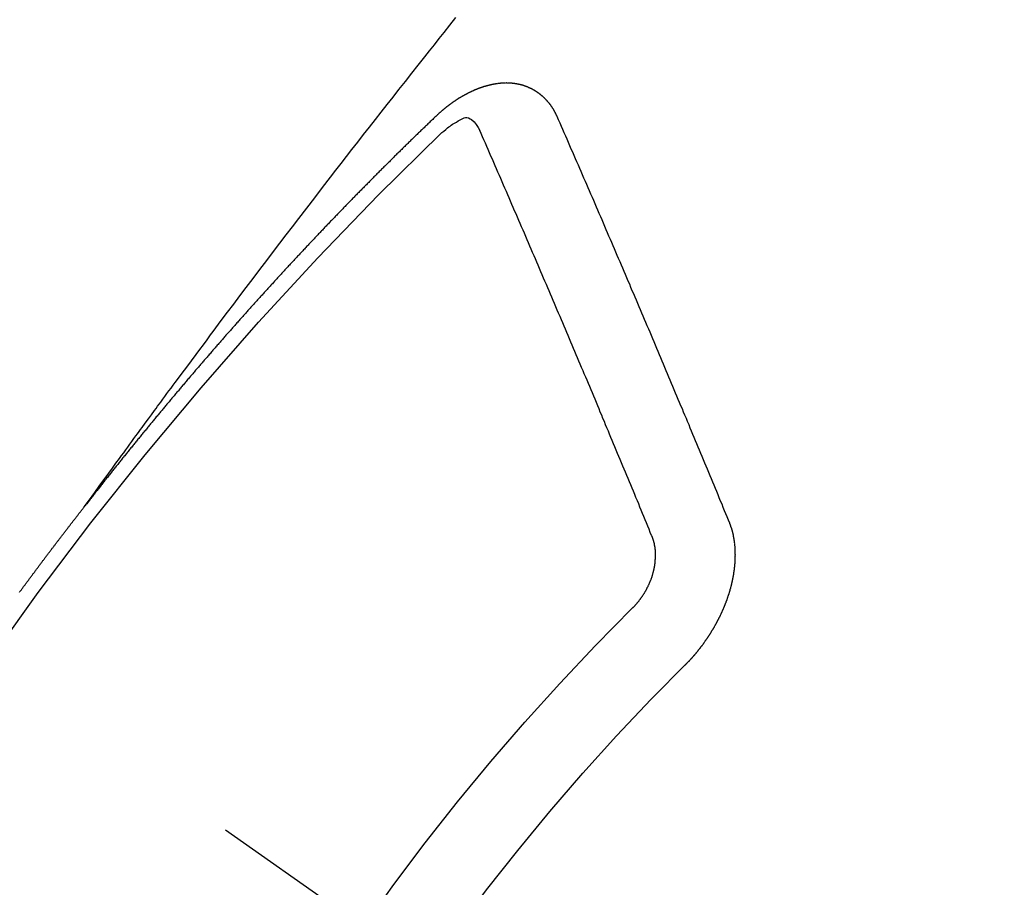
# Model space of a CAD drawing. Extents: x 83844 to 110317, y -25 to 8845.
# Drawn here: x 86154 to 86163, y 7090 to 7097 of the extents above; entities that cross this region are included whole.
import ezdxf

# ---------------------------------------------------------------- set-up
doc = ezdxf.new("R2010")
doc.units = 0
doc.header["$LTSCALE"] = 50
doc.header["$MEASUREMENT"] = 0
doc.linetypes.add('CENTER2', pattern=[1.125, 0.75, -0.125, 0.125, -0.125])
doc.linetypes.add('HIDDEN', pattern=[0.375, 0.25, -0.125])
doc.layers.add('150-機器', color=8, linetype='CONTINUOUS')

# ---------------------------------------------------------------- blocks, each defined once
blk = doc.blocks.new('F402_H')
at = {"layer": '150-機器', "color": 13, "linetype": 'CENTER2'}
blk.add_line((0, 0), (-244.018, -170.8633), dxfattribs=at)
at = {"layer": '150-機器', "color": 13, "linetype": 'HIDDEN'}
for points in [[(-218.9206, -151.3426), (-218.9663, -151.28), (-219.012, -151.2173), (-219.0577, -151.1546), (-219.1035, -151.092), (-219.1346, -151.0493), (-219.1658, -151.0066), (-219.1969, -150.9638), (-219.228, -150.9211), (-219.2459, -150.8965), (-219.2637, -150.8718), (-219.2816, -150.8472), (-219.2994, -150.8225), (-219.3171, -150.7981), (-219.3348, -150.7737), (-219.3525, -150.7492), (-219.3703, -150.7248), (-219.3837, -150.7065), (-219.3971, -150.6882), (-219.4105, -150.6699), (-219.424, -150.6516), (-219.451, -150.6148), (-219.478, -150.578), (-219.505, -150.5412), (-219.5319, -150.5044), (-219.5453, -150.4861), (-219.5588, -150.4678), (-219.5722, -150.4495), (-219.5856, -150.4312), (-219.6035, -150.4069), (-219.6214, -150.3826), (-219.6393, -150.3583), (-219.6573, -150.3341), (-219.6755, -150.3097), (-219.6938, -150.2854), (-219.7121, -150.261), (-219.7303, -150.2367), (-219.771, -150.182), (-219.8113, -150.1272), (-219.8517, -150.0724), (-219.8922, -150.0177), (-219.9239, -149.9753), (-219.9557, -149.9331), (-219.9875, -149.8908), (-220.0192, -149.8485), (-220.0424, -149.8172), (-220.0656, -149.7859), (-220.0887, -149.7546), (-220.1119, -149.7234), (-220.1655, -149.6516), (-220.2194, -149.5801), (-220.2736, -149.5088), (-220.3277, -149.4374), (-220.3871, -149.3591), (-220.4465, -149.2807), (-220.5059, -149.2024), (-220.5654, -149.1241), (-220.6203, -149.0521), (-220.6752, -148.9801), (-220.7303, -148.9081), (-220.7853, -148.8361), (-220.8542, -148.7462), (-220.9231, -148.6562), (-220.9921, -148.5664), (-221.0613, -148.4767), (-221.1075, -148.4171), (-221.1538, -148.3575), (-221.2001, -148.298), (-221.2464, -148.2385), (-221.2973, -148.1731), (-221.3482, -148.1077), (-221.3992, -148.0423), (-221.4502, -147.977), (-221.5012, -147.9117), (-221.5524, -147.8464), (-221.6035, -147.7812), (-221.6548, -147.7161), (-221.7106, -147.6453), (-221.7666, -147.5746), (-221.8225, -147.5039), (-221.8785, -147.4332), (-221.9205, -147.3801), (-221.9625, -147.327), (-222.0045, -147.2739), (-222.0466, -147.2209), (-222.0981, -147.1562), (-222.1497, -147.0916)], [(-223.0298, -147.952), (-223.0287, -147.95), (-223.0277, -147.9481), (-223.0266, -147.9461), (-223.0261, -147.9433), (-223.0243, -147.9408), (-223.0232, -147.9388), (-223.0221, -147.9369), (-223.0211, -147.9349), (-223.0206, -147.9321), (-223.0195, -147.9302), (-223.0185, -147.9282), (-223.0166, -147.9257), (-223.0155, -147.9237), (-223.0144, -147.9218), (-223.014, -147.919), (-223.0129, -147.917), (-223.0118, -147.9151), (-223.01, -147.9125), (-223.0089, -147.9106), (-223.0078, -147.9086), (-223.0068, -147.9066), (-223.0057, -147.9047), (-223.0046, -147.9027), (-223.0028, -147.9002), (-223.0023, -147.8974), (-223.0012, -147.8954), (-223.0002, -147.8935), (-222.9991, -147.8915), (-222.9972, -147.889), (-222.9962, -147.887), (-222.9951, -147.8851), (-222.994, -147.8831), (-222.9924, -147.882), (-222.9913, -147.88), (-222.9895, -147.8775), (-222.9884, -147.8755), (-222.9873, -147.8735), (-222.9863, -147.8716), (-222.9844, -147.869), (-222.9833, -147.8671), (-222.9817, -147.8659), (-222.9806, -147.864), (-222.9796, -147.862), (-222.9777, -147.8595), (-222.9766, -147.8575), (-222.975, -147.8564), (-222.9739, -147.8544), (-222.9729, -147.8525), (-222.971, -147.8499), (-222.9694, -147.8488), (-222.9683, -147.8468), (-222.9672, -147.8449), (-222.9654, -147.8423), (-222.9637, -147.8412), (-222.9627, -147.8392), (-222.9616, -147.8373), (-222.9591, -147.8355), (-222.9581, -147.8336), (-222.9565, -147.8324), (-222.9554, -147.8305), (-222.9535, -147.8279), (-222.9519, -147.8268), (-222.9508, -147.8248), (-222.9492, -147.8237), (-222.9473, -147.8212), (-222.9462, -147.8192), (-222.9446, -147.8181), (-222.9435, -147.8161), (-222.9411, -147.8144), (-222.94, -147.8124), (-222.9384, -147.8113), (-222.9373, -147.8093), (-222.9349, -147.8076), (-222.9338, -147.8056), (-222.9322, -147.8045), (-222.9306, -147.8033), (-222.9287, -147.8008), (-222.927, -147.7997), (-222.926, -147.7977), (-222.9243, -147.7966), (-222.9225, -147.794), (-222.9208, -147.7929), (-222.9192, -147.7917), (-222.9181, -147.7898), (-222.9157, -147.7881), (-222.9141, -147.7869), (-222.913, -147.785), (-222.9114, -147.7838), (-222.9089, -147.7821), (-222.9078, -147.7801), (-222.9062, -147.779), (-222.9046, -147.7779), (-222.9021, -147.7761), (-222.9011, -147.7742), (-222.8994, -147.773), (-222.8978, -147.7719), (-222.8953, -147.7702), (-222.8943, -147.7682), (-222.8926, -147.7671), (-222.891, -147.7659), (-222.8886, -147.7642), (-222.8869, -147.7631), (-222.8853, -147.7619), (-222.8842, -147.76), (-222.8818, -147.7582), (-222.8801, -147.7571), (-222.8785, -147.7559), (-222.8769, -147.7548), (-222.8744, -147.7531), (-222.8728, -147.7519), (-222.8712, -147.7508), (-222.8687, -147.7491), (-222.8671, -147.7479), (-222.8654, -147.7468), (-222.8638, -147.7457), (-222.8614, -147.7439), (-222.8597, -147.7428), (-222.8581, -147.7416), (-222.8565, -147.7405), (-222.854, -147.7388), (-222.8524, -147.7376), (-222.8507, -147.7365), (-222.8491, -147.7354), (-222.8467, -147.7336), (-222.845, -147.7325), (-222.8434, -147.7314), (-222.8417, -147.7302), (-222.8387, -147.7293), (-222.8371, -147.7282), (-222.8355, -147.727), (-222.8338, -147.7259), (-222.8314, -147.7242), (-222.8297, -147.723), (-222.8275, -147.7227), (-222.8259, -147.7215), (-222.8234, -147.7198), (-222.8218, -147.7187), (-222.8202, -147.7175), (-222.818, -147.7172), (-222.8155, -147.7155), (-222.8139, -147.7144), (-222.8123, -147.7132), (-222.81, -147.7129), (-222.8076, -147.7112), (-222.806, -147.71), (-222.8038, -147.7097), (-222.8021, -147.7085), (-222.7997, -147.7068), (-222.7975, -147.7065), (-222.7958, -147.7054), (-222.7936, -147.705), (-222.7912, -147.7033), (-222.7895, -147.7022), (-222.7873, -147.7018), (-222.7857, -147.7007), (-222.7835, -147.7004), (-222.781, -147.6987), (-222.7788, -147.6983), (-222.7772, -147.6972), (-222.7756, -147.696), (-222.7725, -147.6951), (-222.7709, -147.694), (-222.7687, -147.6937), (-222.7671, -147.6925), (-222.7649, -147.6922), (-222.7618, -147.6913), (-222.7602, -147.6902), (-222.758, -147.6898), (-222.7564, -147.6887), (-222.7533, -147.6878), (-222.7517, -147.6866), (-222.7495, -147.6863), (-222.7473, -147.686), (-222.7457, -147.6848), (-222.7426, -147.6839), (-222.7404, -147.6836), (-222.7388, -147.6825), (-222.7366, -147.6821), (-222.7344, -147.6818), (-222.7319, -147.6801), (-222.7297, -147.6798), (-222.7275, -147.6795), (-222.7253, -147.6791), (-222.7237, -147.678), (-222.7215, -147.6777), (-222.7185, -147.6768), (-222.7163, -147.6764), (-222.7146, -147.6753), (-222.7124, -147.675), (-222.7102, -147.6746), (-222.7072, -147.6737), (-222.705, -147.6734), (-222.7028, -147.6731), (-222.7011, -147.6719), (-222.6989, -147.6716), (-222.6967, -147.6713), (-222.6937, -147.6704), (-222.6915, -147.6701), (-222.6893, -147.6697), (-222.6871, -147.6694), (-222.6849, -147.6691), (-222.6827, -147.6687), (-222.6805, -147.6684), (-222.6774, -147.6675), (-222.6752, -147.6672), (-222.673, -147.6669), (-222.6708, -147.6665), (-222.6686, -147.6662), (-222.6664, -147.6659), (-222.6642, -147.6656), (-222.662, -147.6652), (-222.659, -147.6643), (-222.6568, -147.664), (-222.6546, -147.6637), (-222.6524, -147.6633), (-222.6502, -147.663), (-222.648, -147.6627), (-222.6452, -147.6632), (-222.643, -147.6629), (-222.6408, -147.6625), (-222.6386, -147.6622), (-222.6355, -147.6613), (-222.6333, -147.661), (-222.6305, -147.6615), (-222.6283, -147.6611), (-222.6261, -147.6608), (-222.6239, -147.6605), (-222.6212, -147.661), (-222.6189, -147.6606), (-222.6167, -147.6603), (-222.6145, -147.66), (-222.6118, -147.6605), (-222.6095, -147.6602), (-222.6073, -147.6598), (-222.6046, -147.6603), (-222.6024, -147.66), (-222.6002, -147.6597), (-222.5966, -147.6596), (-222.5944, -147.6593), (-222.5916, -147.6597), (-222.5894, -147.6594), (-222.5872, -147.6591), (-222.5844, -147.6596), (-222.5822, -147.6593), (-222.5794, -147.6597), (-222.5772, -147.6594), (-222.5744, -147.6599), (-222.5722, -147.6596), (-222.5694, -147.6601), (-222.5672, -147.6597), (-222.5644, -147.6602), (-222.5622, -147.6599), (-222.5595, -147.6604), (-222.5573, -147.6601), (-222.5553, -147.6611), (-222.5531, -147.6608), (-222.5503, -147.6613), (-222.5481, -147.661), (-222.5453, -147.6615), (-222.5425, -147.6619), (-222.5403, -147.6616), (-222.5376, -147.6621), (-222.5348, -147.6626), (-222.5326, -147.6623), (-222.5298, -147.6628), (-222.527, -147.6632), (-222.5248, -147.6629), (-222.522, -147.6634), (-222.5193, -147.6639), (-222.5171, -147.6636), (-222.5151, -147.6646), (-222.5123, -147.6651), (-222.5095, -147.6656), (-222.5073, -147.6653), (-222.5046, -147.6658), (-222.5018, -147.6663), (-222.499, -147.6668), (-222.4968, -147.6664), (-222.4948, -147.6675), (-222.4921, -147.668), (-222.4893, -147.6685), (-222.4865, -147.669), (-222.4837, -147.6694), (-222.4815, -147.6691), (-222.4787, -147.6696), (-222.4768, -147.6707), (-222.474, -147.6712), (-222.4712, -147.6717), (-222.4684, -147.6721), (-222.4657, -147.6726), (-222.4629, -147.6731), (-222.4609, -147.6742), (-222.4581, -147.6747), (-222.4554, -147.6752), (-222.4526, -147.6757), (-222.4498, -147.6761), (-222.4478, -147.6772), (-222.4451, -147.6777), (-222.4423, -147.6782), (-222.4395, -147.6787), (-222.4376, -147.6797), (-222.4348, -147.6802), (-222.432, -147.6807), (-222.4292, -147.6812), (-222.4273, -147.6823), (-222.4245, -147.6828), (-222.4217, -147.6832), (-222.4189, -147.6837), (-222.417, -147.6848), (-222.4142, -147.6853), (-222.4114, -147.6858), (-222.4094, -147.6868), (-222.4061, -147.6881), (-222.4033, -147.6886), (-222.4005, -147.6891), (-222.3986, -147.6902), (-222.3958, -147.6907), (-222.393, -147.6912), (-222.3905, -147.693), (-222.3877, -147.6935), (-222.3849, -147.694), (-222.383, -147.6951), (-222.3802, -147.6956), (-222.3768, -147.6969), (-222.3749, -147.6979), (-222.3721, -147.6984), (-222.3693, -147.6989), (-222.3668, -147.7008), (-222.364, -147.7013), (-222.3621, -147.7024), (-222.3593, -147.7028), (-222.3559, -147.7042), (-222.354, -147.7052), (-222.3512, -147.7057), (-222.3487, -147.7076), (-222.3459, -147.7081), (-222.3431, -147.7086), (-222.3406, -147.7104), (-222.3378, -147.7109), (-222.3358, -147.712), (-222.3325, -147.7133), (-222.3305, -147.7144), (-222.3277, -147.7149), (-222.3244, -147.7162), (-222.3224, -147.7172), (-222.3191, -147.7185), (-222.3171, -147.7196), (-222.3143, -147.7201), (-222.3118, -147.722), (-222.309, -147.7225), (-222.3065, -147.7243), (-222.3037, -147.7248), (-222.3012, -147.7267), (-222.2984, -147.7272), (-222.2959, -147.7291), (-222.2931, -147.7296), (-222.2906, -147.7314), (-222.2878, -147.7319), (-222.2852, -147.7338), (-222.2833, -147.7349), (-222.2799, -147.7362), (-222.278, -147.7372), (-222.2746, -147.7385), (-222.2727, -147.7396), (-222.2693, -147.7409), (-222.2674, -147.742), (-222.264, -147.7433), (-222.2615, -147.7452), (-222.2595, -147.7462), (-222.2562, -147.7475), (-222.2542, -147.7486), (-222.2508, -147.7499), (-222.2489, -147.751), (-222.2464, -147.7528), (-222.243, -147.7541), (-222.241, -147.7552), (-222.2385, -147.7571), (-222.2352, -147.7584), (-222.2332, -147.7595), (-222.2307, -147.7613), (-222.2273, -147.7626), (-222.2254, -147.7637), (-222.2228, -147.7656), (-222.2195, -147.7669), (-222.2175, -147.768), (-222.215, -147.7698), (-222.2116, -147.7711), (-222.2097, -147.7722), (-222.2071, -147.7741), (-222.2046, -147.776), (-222.2012, -147.7773), (-222.1993, -147.7783), (-222.1968, -147.7802), (-222.1934, -147.7815), (-222.1909, -147.7834), (-222.1889, -147.7845), (-222.1864, -147.7863), (-222.1838, -147.7882), (-222.1805, -147.7895), (-222.178, -147.7914), (-222.176, -147.7925), (-222.1735, -147.7943), (-222.1701, -147.7956), (-222.1676, -147.7975), (-222.165, -147.7994), (-222.1631, -147.8005), (-222.1606, -147.8023), (-222.158, -147.8042), (-222.1547, -147.8055), (-222.1521, -147.8074), (-222.1496, -147.8093), (-222.1471, -147.8112), (-222.1451, -147.8122), (-222.1426, -147.8141), (-222.14, -147.816), (-222.1367, -147.8173), (-222.1342, -147.8192), (-222.1316, -147.821), (-222.1291, -147.8229), (-222.1266, -147.8248), (-222.124, -147.8267), (-222.1215, -147.8286), (-222.1195, -147.8296), (-222.117, -147.8315), (-222.1145, -147.8334), (-222.1119, -147.8353), (-222.1094, -147.8371), (-222.1069, -147.839), (-222.1043, -147.8409), (-222.1018, -147.8428), (-222.0993, -147.8447), (-222.0959, -147.846), (-222.0934, -147.8478), (-222.0909, -147.8497), (-222.0891, -147.8522), (-222.0866, -147.8541), (-222.0841, -147.8559), (-222.0815, -147.8578), (-222.079, -147.8597), (-222.0765, -147.8616), (-222.0739, -147.8634), (-222.0714, -147.8653), (-222.0689, -147.8672), (-222.0663, -147.8691), (-222.0638, -147.871), (-222.0607, -147.8737), (-222.0582, -147.8755), (-222.0556, -147.8774), (-222.0539, -147.8799), (-222.0514, -147.8817), (-222.0488, -147.8836), (-222.0463, -147.8855), (-222.0438, -147.8874), (-222.0412, -147.8893), (-222.0395, -147.8917), (-222.0364, -147.8944), (-222.0339, -147.8963), (-222.0314, -147.8982), (-222.0288, -147.9), (-222.0271, -147.9025), (-222.0246, -147.9044), (-222.022, -147.9063), (-222.0189, -147.9089), (-222.0172, -147.9114), (-222.0147, -147.9133), (-222.0122, -147.9152), (-222.0096, -147.917), (-222.0079, -147.9195), (-222.0048, -147.9222), (-222.0023, -147.9241), (-221.9997, -147.9259), (-221.998, -147.9284), (-221.9955, -147.9303), (-221.9924, -147.933), (-221.9898, -147.9348), (-221.9881, -147.9373), (-221.9856, -147.9392), (-221.9831, -147.9411), (-221.9814, -147.9435)], [(-224.5278, -151.4847), (-224.5165, -151.4573), (-224.5053, -151.4299), (-224.494, -151.4026), (-224.4827, -151.3752), (-224.472, -151.347), (-224.4608, -151.3196), (-224.4487, -151.2917), (-224.4374, -151.2643), (-224.4261, -151.2369), (-224.4148, -151.2096), (-224.4036, -151.1822), (-224.3915, -151.1542), (-224.3802, -151.1269), (-224.3689, -151.0995), (-224.3577, -151.0721), (-224.3464, -151.0448), (-224.3349, -151.016), (-224.3236, -150.9886), (-224.3123, -150.9612), (-224.3003, -150.9333), (-224.289, -150.9059), (-224.2777, -150.8786), (-224.2656, -150.8506), (-224.2543, -150.8232), (-224.2431, -150.7959), (-224.231, -150.7679), (-224.2197, -150.7405), (-224.2084, -150.7132), (-224.1964, -150.6852), (-224.1857, -150.657), (-224.1744, -150.6297), (-224.1623, -150.6017), (-224.151, -150.5743), (-224.1389, -150.5464), (-224.1277, -150.519), (-224.1164, -150.4917), (-224.1043, -150.4637), (-224.093, -150.4363), (-224.0809, -150.4084), (-224.0697, -150.381), (-224.0576, -150.3531), (-224.0463, -150.3257), (-224.0348, -150.2969), (-224.0235, -150.2696), (-224.0114, -150.2416), (-224.0002, -150.2142), (-223.9881, -150.1863), (-223.9768, -150.1589), (-223.9647, -150.131), (-223.9534, -150.1036), (-223.9414, -150.0757), (-223.9293, -150.0477), (-223.918, -150.0203), (-223.9059, -149.9924), (-223.8946, -149.965), (-223.8825, -149.9371), (-223.8705, -149.9091), (-223.8598, -149.8809), (-223.8477, -149.853), (-223.8356, -149.8251), (-223.8243, -149.7977), (-223.8122, -149.7697), (-223.8001, -149.7418), (-223.7889, -149.7144), (-223.7768, -149.6865), (-223.7647, -149.6585), (-223.7534, -149.6312), (-223.7413, -149.6032), (-223.7292, -149.5753), (-223.7171, -149.5473), (-223.7059, -149.5199), (-223.6938, -149.492), (-223.6817, -149.4641), (-223.6696, -149.4361), (-223.6589, -149.4079), (-223.6468, -149.38), (-223.6347, -149.352), (-223.6226, -149.3241), (-223.6106, -149.2961), (-223.5985, -149.2682), (-223.5872, -149.2408), (-223.5751, -149.2129), (-223.563, -149.1849), (-223.5509, -149.157), (-223.5388, -149.129), (-223.5267, -149.1011), (-223.5147, -149.0731), (-223.5026, -149.0452), (-223.4913, -149.0178), (-223.4792, -148.9899), (-223.4671, -148.9619), (-223.455, -148.934), (-223.4429, -148.906), (-223.4314, -148.8773), (-223.4193, -148.8493), (-223.4072, -148.8214), (-223.3952, -148.7934), (-223.3831, -148.7655), (-223.371, -148.7376), (-223.3589, -148.7096), (-223.3468, -148.6817), (-223.3347, -148.6537), (-223.3226, -148.6258), (-223.3105, -148.5978), (-223.2985, -148.5699), (-223.2864, -148.5419), (-223.2743, -148.514), (-223.2614, -148.4855), (-223.2493, -148.4575), (-223.2372, -148.4296), (-223.2251, -148.4016), (-223.213, -148.3737), (-223.2009, -148.3458), (-223.1888, -148.3178), (-223.1767, -148.2899), (-223.1638, -148.2613), (-223.1518, -148.2334), (-223.1402, -148.2046), (-223.1281, -148.1767), (-223.1161, -148.1487), (-223.104, -148.1208), (-223.0911, -148.0923), (-223.079, -148.0643), (-223.0669, -148.0364), (-223.0548, -148.0084), (-223.0419, -147.9799), (-223.0298, -147.952)], [(-221.9814, -147.9435), (-221.974, -147.9505), (-221.9672, -147.9567), (-221.9604, -147.9629), (-221.9536, -147.9692), (-221.9477, -147.9759), (-221.9403, -147.983), (-221.9335, -147.9892), (-221.9268, -147.9954), (-221.92, -148.0016), (-221.9132, -148.0078), (-221.9067, -148.0154), (-221.8999, -148.0216), (-221.8931, -148.0278), (-221.8863, -148.034), (-221.8795, -148.0402), (-221.873, -148.0478), (-221.8662, -148.054), (-221.8594, -148.0602), (-221.8526, -148.0665), (-221.8453, -148.0735), (-221.8393, -148.0803), (-221.8325, -148.0865), (-221.8258, -148.0927), (-221.819, -148.0989), (-221.8124, -148.1065), (-221.8057, -148.1127), (-221.7989, -148.1189), (-221.7921, -148.1251), (-221.7847, -148.1321), (-221.7788, -148.1389), (-221.772, -148.1451), (-221.7652, -148.1513), (-221.7584, -148.1575), (-221.7519, -148.1651), (-221.7451, -148.1714), (-221.7383, -148.1776), (-221.7315, -148.1838), (-221.725, -148.1914), (-221.7182, -148.1976), (-221.7114, -148.2038), (-221.7055, -148.2106), (-221.6981, -148.2176), (-221.6913, -148.2238), (-221.6846, -148.23), (-221.6786, -148.2368), (-221.6712, -148.2438), (-221.6645, -148.25), (-221.6585, -148.2568), (-221.6511, -148.2638), (-221.6443, -148.27), (-221.6376, -148.2762), (-221.6316, -148.283), (-221.6242, -148.2901), (-221.6175, -148.2963), (-221.6115, -148.303), (-221.6047, -148.3093), (-221.5974, -148.3163), (-221.5914, -148.3231), (-221.5846, -148.3293), (-221.5773, -148.3363), (-221.5713, -148.3431), (-221.5645, -148.3493), (-221.5577, -148.3555), (-221.5512, -148.3631), (-221.5444, -148.3693), (-221.5376, -148.3755), (-221.5311, -148.3831), (-221.5243, -148.3893), (-221.5175, -148.3955), (-221.5116, -148.4023), (-221.5042, -148.4093), (-221.4974, -148.4155), (-221.4915, -148.4223), (-221.4841, -148.4293), (-221.4781, -148.4361), (-221.4714, -148.4423), (-221.464, -148.4494), (-221.458, -148.4561), (-221.4512, -148.4623), (-221.4445, -148.4686), (-221.4379, -148.4762), (-221.4311, -148.4824), (-221.4252, -148.4891), (-221.4178, -148.4962), (-221.411, -148.5024), (-221.4051, -148.5092), (-221.3977, -148.5162), (-221.3918, -148.523), (-221.385, -148.5292), (-221.3776, -148.5362), (-221.3717, -148.543), (-221.3649, -148.5492), (-221.3583, -148.5568), (-221.3516, -148.563), (-221.3456, -148.5698), (-221.3382, -148.5768), (-221.3315, -148.583), (-221.3255, -148.5898), (-221.3181, -148.5968), (-221.3122, -148.6036), (-221.3054, -148.6098), (-221.2988, -148.6174), (-221.2921, -148.6236), (-221.2853, -148.6298), (-221.2787, -148.6374), (-221.272, -148.6436), (-221.266, -148.6504), (-221.2586, -148.6574), (-221.2527, -148.6642), (-221.2459, -148.6704), (-221.2394, -148.678), (-221.2326, -148.6842), (-221.226, -148.6918), (-221.2193, -148.698), (-221.2133, -148.7048), (-221.2059, -148.7118), (-221.2, -148.7186), (-221.1932, -148.7248), (-221.1866, -148.7324), (-221.1799, -148.7386), (-221.1739, -148.7454), (-221.1665, -148.7524), (-221.1606, -148.7592), (-221.1532, -148.7663), (-221.1473, -148.773), (-221.1405, -148.7792), (-221.1339, -148.7868), (-221.1272, -148.7931), (-221.1212, -148.7998), (-221.1138, -148.8069), (-221.1079, -148.8136), (-221.1005, -148.8207), (-221.0946, -148.8274), (-221.0878, -148.8337), (-221.0812, -148.8413), (-221.0744, -148.8475), (-221.0679, -148.8551), (-221.0611, -148.8613), (-221.0552, -148.868), (-221.0486, -148.8756), (-221.0418, -148.8819), (-221.0353, -148.8895), (-221.0285, -148.8957), (-221.0226, -148.9024), (-221.0152, -148.9095), (-221.0092, -148.9162), (-221.0019, -148.9233), (-220.9959, -148.9301), (-220.99, -148.9368), (-220.9826, -148.9439), (-220.9766, -148.9506), (-220.9693, -148.9577), (-220.9633, -148.9644), (-220.9573, -148.9712), (-220.95, -148.9783), (-220.944, -148.985), (-220.9367, -148.9921), (-220.9307, -148.9988), (-220.9247, -149.0056), (-220.9174, -149.0126), (-220.9114, -149.0194), (-220.9041, -149.0265), (-220.8981, -149.0332), (-220.8916, -149.0408), (-220.8848, -149.047), (-220.8788, -149.0538), (-220.8715, -149.0608), (-220.8655, -149.0676), (-220.859, -149.0752), (-220.8522, -149.0814), (-220.8456, -149.089), (-220.8397, -149.0958), (-220.8329, -149.102), (-220.8263, -149.1096), (-220.8204, -149.1164), (-220.813, -149.1234), (-220.8071, -149.1302), (-220.8005, -149.1378), (-220.7937, -149.144), (-220.7872, -149.1516), (-220.7812, -149.1584), (-220.7745, -149.1646), (-220.7679, -149.1722), (-220.762, -149.179), (-220.7546, -149.186), (-220.7486, -149.1928), (-220.7421, -149.2004), (-220.7353, -149.2066), (-220.7288, -149.2142), (-220.7228, -149.221), (-220.7155, -149.228), (-220.7095, -149.2348), (-220.7035, -149.2416), (-220.6962, -149.2486), (-220.6902, -149.2554), (-220.6837, -149.263), (-220.6777, -149.2697), (-220.6703, -149.2768), (-220.6644, -149.2836), (-220.6578, -149.2911), (-220.6511, -149.2974), (-220.6445, -149.305), (-220.6386, -149.3117), (-220.632, -149.3193), (-220.6252, -149.3255), (-220.6187, -149.3331), (-220.6127, -149.3399), (-220.6068, -149.3467), (-220.5994, -149.3537), (-220.5935, -149.3605), (-220.5869, -149.3681), (-220.5809, -149.3749), (-220.5736, -149.3819), (-220.5676, -149.3887), (-220.5611, -149.3963), (-220.5551, -149.4031), (-220.5478, -149.4101), (-220.5418, -149.4169), (-220.5353, -149.4245), (-220.5293, -149.4313), (-220.5219, -149.4383), (-220.516, -149.4451), (-220.5094, -149.4527), (-220.5035, -149.4594), (-220.4969, -149.467), (-220.4902, -149.4732), (-220.4836, -149.4808), (-220.4777, -149.4876), (-220.4711, -149.4952), (-220.4652, -149.502), (-220.4578, -149.509), (-220.4518, -149.5158), (-220.4453, -149.5234), (-220.4393, -149.5302), (-220.4328, -149.5378), (-220.426, -149.544), (-220.4195, -149.5516), (-220.4135, -149.5584), (-220.407, -149.566), (-220.401, -149.5728), (-220.3945, -149.5804), (-220.3877, -149.5866), (-220.3811, -149.5942), (-220.3752, -149.6009), (-220.3686, -149.6085), (-220.3627, -149.6153), (-220.3561, -149.6229), (-220.3488, -149.6299), (-220.3428, -149.6367), (-220.3363, -149.6443), (-220.3303, -149.6511), (-220.3238, -149.6587), (-220.3178, -149.6655), (-220.3113, -149.6731), (-220.3053, -149.6799), (-220.298, -149.6869), (-220.292, -149.6937), (-220.2855, -149.7013), (-220.2795, -149.708), (-220.273, -149.7156), (-220.267, -149.7224), (-220.2604, -149.73), (-220.2545, -149.7368), (-220.2479, -149.7444), (-220.2406, -149.7514), (-220.2346, -149.7582), (-220.2281, -149.7658), (-220.2221, -149.7726), (-220.2156, -149.7802), (-220.2096, -149.787), (-220.2031, -149.7946), (-220.1971, -149.8013), (-220.1906, -149.8089), (-220.1846, -149.8157), (-220.1781, -149.8233), (-220.1715, -149.8309), (-220.1648, -149.8371), (-220.1582, -149.8447), (-220.1523, -149.8515), (-220.1457, -149.8591), (-220.1397, -149.8659), (-220.1332, -149.8735), (-220.1272, -149.8803), (-220.1207, -149.8879), (-220.1142, -149.8955), (-220.1082, -149.9022), (-220.1017, -149.9098), (-220.0957, -149.9166), (-220.0892, -149.9242), (-220.0832, -149.931), (-220.0767, -149.9386), (-220.0707, -149.9454), (-220.0642, -149.953), (-220.0576, -149.9606), (-220.0517, -149.9673), (-220.0451, -149.9749), (-220.0392, -149.9817), (-220.0326, -149.9893), (-220.0266, -149.9961), (-220.0201, -150.0037), (-220.0136, -150.0113), (-220.0076, -150.0181), (-220.0011, -150.0257), (-219.9951, -150.0325), (-219.9886, -150.0401), (-219.9826, -150.0468), (-219.9761, -150.0544), (-219.9695, -150.062), (-219.9636, -150.0688), (-219.957, -150.0764), (-219.9511, -150.0832), (-219.9445, -150.0908), (-219.9386, -150.0976), (-219.932, -150.1052), (-219.9255, -150.1128), (-219.9195, -150.1195), (-219.913, -150.1271), (-219.907, -150.1339), (-219.9005, -150.1415), (-219.8939, -150.1491), (-219.888, -150.1559), (-219.8822, -150.1641), (-219.8763, -150.1709), (-219.8697, -150.1785), (-219.8632, -150.186), (-219.8572, -150.1928), (-219.8507, -150.2004), (-219.8447, -150.2072), (-219.8382, -150.2148), (-219.8317, -150.2224), (-219.8257, -150.2292), (-219.8192, -150.2368), (-219.8132, -150.2436), (-219.8075, -150.2517), (-219.8009, -150.2593), (-219.795, -150.2661), (-219.7884, -150.2737), (-219.7825, -150.2805), (-219.7759, -150.2881), (-219.7694, -150.2957), (-219.7634, -150.3025), (-219.7569, -150.3101), (-219.7517, -150.3174), (-219.7452, -150.325), (-219.7387, -150.3326), (-219.7327, -150.3394), (-219.7262, -150.347), (-219.7202, -150.3538), (-219.7137, -150.3614), (-219.7079, -150.3695), (-219.702, -150.3763), (-219.6954, -150.3839), (-219.6889, -150.3915), (-219.6829, -150.3983), (-219.6764, -150.4059), (-219.6704, -150.4127), (-219.6647, -150.4208), (-219.6582, -150.4284), (-219.6522, -150.4352), (-219.6457, -150.4428), (-219.6397, -150.4496), (-219.6332, -150.4572), (-219.6274, -150.4654), (-219.6215, -150.4722), (-219.6149, -150.4797), (-219.6084, -150.4873), (-219.6024, -150.4941), (-219.5967, -150.5023), (-219.5908, -150.5091), (-219.5842, -150.5167), (-219.5777, -150.5243), (-219.5717, -150.5311), (-219.566, -150.5392), (-219.5595, -150.5468), (-219.5535, -150.5536), (-219.547, -150.5612), (-219.5412, -150.5694), (-219.5353, -150.5762), (-219.5287, -150.5837), (-219.5228, -150.5905), (-219.5162, -150.5981), (-219.5105, -150.6063), (-219.5045, -150.6131), (-219.498, -150.6207), (-219.4915, -150.6283), (-219.4863, -150.6356), (-219.4798, -150.6432), (-219.4732, -150.6508), (-219.4673, -150.6576), (-219.4616, -150.6658), (-219.4556, -150.6726), (-219.4491, -150.6802), (-219.4425, -150.6877), (-219.4374, -150.6951), (-219.4308, -150.7027), (-219.4243, -150.7103), (-219.4191, -150.7177), (-219.4126, -150.7252), (-219.4061, -150.7328), (-219.4001, -150.7396), (-219.3944, -150.7478), (-219.3878, -150.7554), (-219.3819, -150.7622), (-219.3762, -150.7703), (-219.3696, -150.7779), (-219.3637, -150.7847), (-219.3571, -150.7923), (-219.352, -150.7997), (-219.3454, -150.8073), (-219.3389, -150.8149), (-219.3337, -150.8222), (-219.3272, -150.8298), (-219.3207, -150.8374), (-219.3155, -150.8448), (-219.309, -150.8524), (-219.3024, -150.86), (-219.2973, -150.8673), (-219.2908, -150.8749), (-219.2842, -150.8825), (-219.2791, -150.8899), (-219.2725, -150.8975), (-219.266, -150.9051), (-219.2608, -150.9124), (-219.2543, -150.92), (-219.2478, -150.9276), (-219.2426, -150.935), (-219.2361, -150.9426), (-219.2304, -150.9507), (-219.2244, -150.9575), (-219.2179, -150.9651), (-219.2121, -150.9733), (-219.2062, -150.9801), (-219.1996, -150.9877), (-219.1939, -150.9958), (-219.188, -151.0026), (-219.1822, -151.0108), (-219.1757, -151.0184), (-219.1697, -151.0252), (-219.164, -151.0333), (-219.1575, -151.0409), (-219.1523, -151.0483), (-219.1458, -151.0559), (-219.1401, -151.064), (-219.1341, -151.0708), (-219.1276, -151.0784), (-219.1218, -151.0866), (-219.1159, -151.0934), (-219.1102, -151.1015), (-219.1036, -151.1091), (-219.0979, -151.1173), (-219.0919, -151.1241), (-219.0854, -151.1317), (-219.0797, -151.1399), (-219.0737, -151.1466), (-219.068, -151.1548), (-219.0615, -151.1624), (-219.0563, -151.1698), (-219.0498, -151.1774), (-219.044, -151.1855), (-219.0381, -151.1923), (-219.0324, -151.2005), (-219.0258, -151.2081), (-219.0207, -151.2154), (-219.0141, -151.223), (-219.0076, -151.2306), (-219.0024, -151.238), (-218.9959, -151.2456), (-218.9902, -151.2537), (-218.9837, -151.2613), (-218.9785, -151.2687), (-218.972, -151.2763), (-218.9662, -151.2845), (-218.9603, -151.2912), (-218.9546, -151.2994), (-218.948, -151.307), (-218.9429, -151.3144), (-218.9363, -151.322), (-218.9306, -151.3301), (-218.9246, -151.3369)], [(-222.0123, -148.105), (-222.0284, -148.0909), (-222.0446, -148.077), (-222.0609, -148.0632), (-222.0774, -148.0497), (-222.088, -148.0414), (-222.0986, -148.0333), (-222.1095, -148.0254), (-222.1205, -148.0178), (-222.1367, -148.0077), (-222.1533, -147.9984), (-222.1703, -147.9893), (-222.1875, -147.9795), (-222.1984, -147.9729), (-222.2093, -147.9668), (-222.2205, -147.9621), (-222.2319, -147.9595), (-222.2458, -147.9599), (-222.2598, -147.9636), (-222.2733, -147.9699), (-222.286, -147.9779), (-222.3083, -147.9974), (-222.3265, -148.0201), (-222.342, -148.0449), (-222.3561, -148.0708)], [(-223.8491, -151.5915), (-223.8379, -151.5641), (-223.8272, -151.5359), (-223.8159, -151.5085), (-223.8046, -151.4812), (-223.7934, -151.4538), (-223.7821, -151.4264), (-223.7708, -151.399), (-223.7595, -151.3717), (-223.7483, -151.3443), (-223.737, -151.3169), (-223.7257, -151.2895), (-223.7136, -151.2616), (-223.7024, -151.2342), (-223.6911, -151.2069), (-223.6798, -151.1795), (-223.6685, -151.1521), (-223.6573, -151.1247), (-223.6452, -151.0968), (-223.6339, -151.0694), (-223.6226, -151.042), (-223.6114, -151.0147), (-223.6001, -150.9873), (-223.588, -150.9593), (-223.5767, -150.932), (-223.5655, -150.9046), (-223.5542, -150.8772), (-223.5421, -150.8493), (-223.5308, -150.8219), (-223.5196, -150.7945), (-223.5075, -150.7666), (-223.4962, -150.7392), (-223.4849, -150.7118), (-223.4737, -150.6845), (-223.4616, -150.6565), (-223.4503, -150.6292), (-223.439, -150.6018), (-223.4269, -150.5738), (-223.4157, -150.5465), (-223.4036, -150.5185), (-223.3929, -150.4903), (-223.3816, -150.463), (-223.3695, -150.435), (-223.3583, -150.4076), (-223.3462, -150.3797), (-223.3349, -150.3523), (-223.3236, -150.3249), (-223.3115, -150.297), (-223.3003, -150.2696), (-223.2882, -150.2417), (-223.2769, -150.2143), (-223.2648, -150.1864), (-223.2535, -150.159), (-223.2414, -150.131), (-223.2302, -150.1037), (-223.2181, -150.0757), (-223.2068, -150.0484), (-223.1947, -150.0204), (-223.1835, -149.993), (-223.1714, -149.9651), (-223.1593, -149.9371), (-223.148, -149.9098), (-223.1359, -149.8818), (-223.1246, -149.8544), (-223.1126, -149.8265), (-223.1005, -149.7986), (-223.0892, -149.7712), (-223.0771, -149.7432), (-223.0658, -149.7159), (-223.0537, -149.6879), (-223.0417, -149.66), (-223.0304, -149.6326), (-223.0183, -149.6047), (-223.0062, -149.5767), (-222.9949, -149.5493), (-222.9829, -149.5214), (-222.9708, -149.4934), (-222.9587, -149.4655), (-222.9474, -149.4381), (-222.9353, -149.4102), (-222.9232, -149.3822), (-222.9111, -149.3543), (-222.8999, -149.3269), (-222.8878, -149.299), (-222.8757, -149.271), (-222.8636, -149.2431), (-222.8515, -149.2151), (-222.8402, -149.1878), (-222.8281, -149.1598), (-222.8161, -149.1319), (-222.804, -149.1039), (-222.7919, -149.076), (-222.7798, -149.048), (-222.7685, -149.0207), (-222.7564, -148.9927), (-222.7443, -148.9648), (-222.7323, -148.9368), (-222.7202, -148.9089), (-222.7081, -148.8809), (-222.696, -148.853), (-222.6839, -148.8251), (-222.6718, -148.7971), (-222.6597, -148.7692), (-222.6476, -148.7412), (-222.6364, -148.7138), (-222.6243, -148.6859), (-222.6122, -148.658), (-222.6001, -148.63), (-222.588, -148.6021), (-222.5759, -148.5741), (-222.5638, -148.5462), (-222.5517, -148.5182), (-222.5397, -148.4903), (-222.5267, -148.4618), (-222.5147, -148.4338), (-222.5026, -148.4059), (-222.4905, -148.3779), (-222.4784, -148.35), (-222.4663, -148.322), (-222.4542, -148.2941), (-222.4421, -148.2661), (-222.43, -148.2382), (-222.4174, -148.2111), (-222.4053, -148.1831), (-222.3924, -148.1546), (-222.3803, -148.1267), (-222.3682, -148.0987), (-222.3561, -148.0708)], [(-218.359, -152.0838), (-218.363, -152.0781), (-218.3671, -152.0724), (-218.3719, -152.0672), (-218.3753, -152.0623), (-218.3793, -152.0566), (-218.3833, -152.0509), (-218.3867, -152.046), (-218.3907, -152.0403), (-218.3948, -152.0346), (-218.3996, -152.0294), (-218.403, -152.0245), (-218.407, -152.0188), (-218.411, -152.0131), (-218.4144, -152.0082), (-218.4185, -152.0025), (-218.4233, -151.9973), (-218.4273, -151.9916), (-218.4307, -151.9867), (-218.4347, -151.981), (-218.4387, -151.9753), (-218.443, -151.9709), (-218.447, -151.9652), (-218.451, -151.9595), (-218.4544, -151.9546), (-218.4584, -151.9489), (-218.4624, -151.9431), (-218.4672, -151.938), (-218.4707, -151.9331), (-218.4747, -151.9274), (-218.4787, -151.9217), (-218.4821, -151.9168), (-218.4869, -151.9116), (-218.4909, -151.9059), (-218.4949, -151.9002), (-218.4984, -151.8953), (-218.5024, -151.8896), (-218.5072, -151.8844), (-218.5106, -151.8795), (-218.5146, -151.8738), (-218.5186, -151.8681), (-218.5226, -151.8623), (-218.5269, -151.858), (-218.5309, -151.8523), (-218.5349, -151.8466), (-218.5383, -151.8417), (-218.5423, -151.836), (-218.5472, -151.8308), (-218.5506, -151.8259), (-218.5546, -151.8202), (-218.5586, -151.8145), (-218.5626, -151.8088), (-218.5669, -151.8044), (-218.5709, -151.7987), (-218.5749, -151.793), (-218.5783, -151.7881), (-218.5831, -151.7829), (-218.5871, -151.7772), (-218.5906, -151.7723), (-218.5946, -151.7666), (-218.5994, -151.7615), (-218.6034, -151.7557), (-218.6068, -151.7508), (-218.6108, -151.7451), (-218.6156, -151.74), (-218.6191, -151.7351), (-218.6231, -151.7293), (-218.6271, -151.7236), (-218.6319, -151.7185), (-218.6353, -151.7136), (-218.6393, -151.7079), (-218.6434, -151.7021), (-218.6476, -151.6978), (-218.6516, -151.6921), (-218.6556, -151.6864), (-218.659, -151.6815), (-218.6639, -151.6763), (-218.6679, -151.6706), (-218.6719, -151.6649), (-218.6753, -151.66), (-218.6801, -151.6548), (-218.6841, -151.6491), (-218.6876, -151.6442), (-218.6916, -151.6385), (-218.6964, -151.6333), (-218.6998, -151.6284), (-218.7038, -151.6227), (-218.7086, -151.6176), (-218.7121, -151.6127), (-218.7161, -151.607), (-218.7201, -151.6012), (-218.7249, -151.5961), (-218.7283, -151.5912), (-218.7323, -151.5855), (-218.7372, -151.5803), (-218.7406, -151.5754), (-218.7446, -151.5697), (-218.7494, -151.5646), (-218.7529, -151.5597), (-218.7569, -151.5539), (-218.7609, -151.5482), (-218.7657, -151.5431), (-218.7691, -151.5382), (-218.7731, -151.5325), (-218.7779, -151.5273), (-218.7814, -151.5224), (-218.7854, -151.5167), (-218.7902, -151.5115), (-218.7936, -151.5066), (-218.7976, -151.5009), (-218.8025, -151.4958), (-218.8059, -151.4909), (-218.8099, -151.4851), (-218.8147, -151.48), (-218.8187, -151.4743), (-218.8222, -151.4694), (-218.8262, -151.4637), (-218.831, -151.4585), (-218.8344, -151.4536), (-218.8384, -151.4479), (-218.8432, -151.4427), (-218.8467, -151.4378), (-218.8507, -151.4321), (-218.8555, -151.427), (-218.8589, -151.4221), (-218.8629, -151.4164), (-218.8678, -151.4112), (-218.8718, -151.4055), (-218.8752, -151.4006), (-218.88, -151.3954), (-218.884, -151.3897), (-218.8875, -151.3848), (-218.8923, -151.3797), (-218.8963, -151.374), (-218.8997, -151.3691), (-218.9045, -151.3639), (-218.9085, -151.3582), (-218.912, -151.3533), (-218.9168, -151.3481), (-218.9208, -151.3424), (-218.9248, -151.3367)], [(-224.1405, -152.7159), (-224.143, -152.7141), (-224.1462, -152.7114), (-224.1479, -152.7089), (-224.151, -152.7062), (-224.1527, -152.7038), (-224.1558, -152.7011), (-224.1575, -152.6986), (-224.16, -152.6968), (-224.1623, -152.6935), (-224.1649, -152.6916), (-224.168, -152.6889), (-224.1697, -152.6865), (-224.1728, -152.6838), (-224.1745, -152.6813), (-224.1776, -152.6786), (-224.1793, -152.6762), (-224.1824, -152.6735), (-224.1842, -152.671), (-224.1873, -152.6683), (-224.189, -152.6659), (-224.1921, -152.6632), (-224.1938, -152.6607), (-224.1969, -152.658), (-224.1986, -152.6556), (-224.2017, -152.6529), (-224.2034, -152.6504), (-224.2057, -152.6472), (-224.2083, -152.6453), (-224.2105, -152.642), (-224.2131, -152.6401), (-224.2154, -152.6369), (-224.2171, -152.6344), (-224.2202, -152.6317), (-224.2219, -152.6293), (-224.2242, -152.626), (-224.2267, -152.6241), (-224.229, -152.6209), (-224.2313, -152.6176), (-224.2338, -152.6157), (-224.2361, -152.6124), (-224.2378, -152.61), (-224.2409, -152.6073), (-224.2427, -152.6048), (-224.2449, -152.6016), (-224.2467, -152.5991), (-224.2498, -152.5964), (-224.2521, -152.5932), (-224.2538, -152.5907), (-224.2561, -152.5874), (-224.2578, -152.585), (-224.2609, -152.5823), (-224.2626, -152.5798), (-224.2649, -152.5766), (-224.2672, -152.5733), (-224.2689, -152.5709), (-224.272, -152.5682), (-224.2737, -152.5657), (-224.276, -152.5624), (-224.2783, -152.5592), (-224.28, -152.5567), (-224.2823, -152.5535), (-224.284, -152.551), (-224.2871, -152.5483), (-224.2894, -152.545), (-224.2911, -152.5426), (-224.2934, -152.5393), (-224.2951, -152.5369), (-224.2974, -152.5336), (-224.2991, -152.5312), (-224.3014, -152.5279), (-224.3037, -152.5246), (-224.3054, -152.5222), (-224.3077, -152.5189), (-224.3094, -152.5164), (-224.3117, -152.5132), (-224.314, -152.5099), (-224.3157, -152.5075), (-224.318, -152.5042), (-224.3203, -152.5009), (-224.322, -152.4985), (-224.3243, -152.4952), (-224.326, -152.4928), (-224.3283, -152.4895), (-224.3306, -152.4862), (-224.3323, -152.4838), (-224.3346, -152.4805), (-224.3363, -152.478), (-224.3386, -152.4748), (-224.3409, -152.4715), (-224.3426, -152.4691), (-224.3441, -152.4652), (-224.3458, -152.4628), (-224.3481, -152.4595), (-224.3504, -152.4562), (-224.3521, -152.4538), (-224.3544, -152.4505), (-224.3561, -152.4481), (-224.3584, -152.4448), (-224.3599, -152.441), (-224.3616, -152.4385), (-224.3639, -152.4352), (-224.3656, -152.4328), (-224.3679, -152.4295), (-224.3693, -152.4257), (-224.371, -152.4232), (-224.3733, -152.42), (-224.3751, -152.4175), (-224.3765, -152.4137), (-224.3788, -152.4104), (-224.3805, -152.4079), (-224.3828, -152.4047), (-224.3837, -152.4017), (-224.386, -152.3984), (-224.3877, -152.3959), (-224.39, -152.3927), (-224.3915, -152.3888), (-224.3932, -152.3864), (-224.3955, -152.3831), (-224.3964, -152.3801), (-224.3987, -152.3768), (-224.401, -152.3736), (-224.4019, -152.3705), (-224.4041, -152.3673), (-224.405, -152.3642), (-224.4073, -152.361), (-224.409, -152.3585), (-224.4105, -152.3547), (-224.4128, -152.3514), (-224.4137, -152.3484), (-224.416, -152.3451), (-224.4177, -152.3427), (-224.4192, -152.3388), (-224.4209, -152.3364), (-224.4224, -152.3325), (-224.4241, -152.3301), (-224.4256, -152.3262), (-224.4278, -152.323), (-224.4287, -152.32), (-224.431, -152.3167), (-224.4319, -152.3137), (-224.4342, -152.3104), (-224.4351, -152.3074), (-224.4374, -152.3041), (-224.4383, -152.3011), (-224.4406, -152.2978), (-224.4415, -152.2948), (-224.4438, -152.2915), (-224.4447, -152.2885), (-224.447, -152.2852), (-224.4479, -152.2822), (-224.4493, -152.2784), (-224.4511, -152.2759), (-224.4525, -152.2721), (-224.4542, -152.2696), (-224.4557, -152.2658), (-224.4566, -152.2628), (-224.4589, -152.2595), (-224.4598, -152.2565), (-224.4621, -152.2532), (-224.463, -152.2502), (-224.4645, -152.2463), (-224.4662, -152.2439), (-224.4676, -152.2401), (-224.4685, -152.237), (-224.47, -152.2332), (-224.4717, -152.2307), (-224.4732, -152.2269), (-224.4741, -152.2239), (-224.4764, -152.2206), (-224.4773, -152.2176), (-224.4788, -152.2137), (-224.4797, -152.2107), (-224.4814, -152.2083), (-224.4829, -152.2044), (-224.4838, -152.2014), (-224.4852, -152.1976), (-224.4869, -152.1951), (-224.4884, -152.1913), (-224.4893, -152.1883), (-224.4902, -152.1852), (-224.4917, -152.1814), (-224.4926, -152.1784), (-224.4949, -152.1751), (-224.4958, -152.1721), (-224.4967, -152.1691), (-224.4981, -152.1652), (-224.499, -152.1622), (-224.4999, -152.1592), (-224.5014, -152.1553), (-224.5031, -152.1529), (-224.5046, -152.149), (-224.5055, -152.146), (-224.5064, -152.143), (-224.5079, -152.1392), (-224.5088, -152.1361), (-224.5097, -152.1331), (-224.5111, -152.1293), (-224.512, -152.1262), (-224.5129, -152.1232), (-224.5144, -152.1194), (-224.5153, -152.1164), (-224.5162, -152.1133), (-224.5171, -152.1103), (-224.5186, -152.1065), (-224.5195, -152.1034), (-224.5204, -152.1004), (-224.5218, -152.0966), (-224.5227, -152.0936), (-224.5236, -152.0905), (-224.5245, -152.0875), (-224.526, -152.0837), (-224.5269, -152.0807), (-224.5278, -152.0776), (-224.5287, -152.0746), (-224.5302, -152.0708), (-224.5311, -152.0677), (-224.532, -152.0647), (-224.5321, -152.0611), (-224.533, -152.0581), (-224.5344, -152.0543), (-224.5353, -152.0512), (-224.5362, -152.0482), (-224.5371, -152.0452), (-224.538, -152.0422), (-224.5381, -152.0386), (-224.5396, -152.0347), (-224.5405, -152.0317), (-224.5414, -152.0287), (-224.5423, -152.0257), (-224.5424, -152.0221), (-224.5433, -152.0191), (-224.5442, -152.016), (-224.5451, -152.013), (-224.5465, -152.0092), (-224.5466, -152.0056), (-224.5475, -152.0025), (-224.5484, -151.9995), (-224.5493, -151.9965), (-224.5494, -151.9929), (-224.5503, -151.9899), (-224.5512, -151.9869), (-224.5521, -151.9838), (-224.5522, -151.9802), (-224.5531, -151.9772), (-224.554, -151.9742), (-224.5541, -151.9706), (-224.5549, -151.9676), (-224.5558, -151.9646), (-224.5559, -151.961), (-224.5568, -151.9579), (-224.5577, -151.9549), (-224.5578, -151.9513), (-224.5587, -151.9483), (-224.5596, -151.9453), (-224.5597, -151.9417), (-224.5606, -151.9387), (-224.5607, -151.9351), (-224.5616, -151.932), (-224.5625, -151.929), (-224.5626, -151.9254), (-224.5635, -151.9224), (-224.5635, -151.9188), (-224.5639, -151.9166), (-224.5648, -151.9136), (-224.5648, -151.91), (-224.5657, -151.907), (-224.5658, -151.9034), (-224.5667, -151.9003), (-224.5668, -151.8967), (-224.5671, -151.8945), (-224.5672, -151.8909), (-224.5681, -151.8879), (-224.5682, -151.8843), (-224.5691, -151.8813), (-224.5692, -151.8777), (-224.5695, -151.8755), (-224.5696, -151.8719), (-224.5705, -151.8689), (-224.5706, -151.8653), (-224.5709, -151.8631), (-224.571, -151.8595), (-224.5719, -151.8565), (-224.572, -151.8529), (-224.5723, -151.8507), (-224.5724, -151.8471), (-224.5733, -151.844), (-224.5734, -151.8404), (-224.5729, -151.8377), (-224.5738, -151.8346), (-224.5738, -151.831), (-224.5742, -151.8288), (-224.5743, -151.8252), (-224.5743, -151.8217), (-224.5747, -151.8194), (-224.5747, -151.8159), (-224.5751, -151.8136), (-224.5752, -151.81), (-224.5752, -151.8065), (-224.5756, -151.8042), (-224.5756, -151.8007), (-224.5752, -151.7979), (-224.5761, -151.7949), (-224.5761, -151.7913), (-224.5756, -151.7885), (-224.5765, -151.7855), (-224.5761, -151.7827), (-224.5761, -151.7791), (-224.5765, -151.7769), (-224.5765, -151.7733), (-224.5761, -151.7705), (-224.577, -151.7675), (-224.5765, -151.7647), (-224.5765, -151.7611), (-224.5761, -151.7583), (-224.577, -151.7553), (-224.5765, -151.7525), (-224.5766, -151.7489), (-224.5761, -151.7462), (-224.5764, -151.7439), (-224.5765, -151.7404), (-224.576, -151.7376), (-224.5761, -151.734), (-224.5764, -151.7318), (-224.5759, -151.729), (-224.576, -151.7254), (-224.5755, -151.7226), (-224.5758, -151.7204), (-224.5759, -151.7168), (-224.5754, -151.714), (-224.5749, -151.7113), (-224.575, -151.7077), (-224.5753, -151.7055), (-224.5748, -151.7027), (-224.5749, -151.6991), (-224.5744, -151.6963), (-224.5739, -151.6935), (-224.5735, -151.6908), (-224.5744, -151.6877), (-224.5739, -151.685), (-224.5734, -151.6822), (-224.5729, -151.6794), (-224.5724, -151.6766), (-224.5725, -151.673), (-224.572, -151.6702), (-224.5723, -151.668), (-224.5718, -151.6653), (-224.5713, -151.6625), (-224.5708, -151.6597), (-224.5709, -151.6561), (-224.5704, -151.6533), (-224.5699, -151.6506), (-224.5695, -151.6478), (-224.569, -151.645), (-224.5693, -151.6428), (-224.5688, -151.64), (-224.5683, -151.6372), (-224.5678, -151.6345), (-224.5673, -151.6317), (-224.5668, -151.6289), (-224.5664, -151.6261), (-224.5659, -151.6233), (-224.5654, -151.6206), (-224.5649, -151.6178), (-224.5644, -151.615), (-224.5639, -151.6122), (-224.5634, -151.6095), (-224.5629, -151.6067), (-224.5624, -151.6039), (-224.5619, -151.6011), (-224.5615, -151.5983), (-224.561, -151.5956), (-224.5605, -151.5928), (-224.56, -151.59), (-224.5603, -151.5878), (-224.5593, -151.5858), (-224.5588, -151.5831), (-224.5575, -151.5797), (-224.557, -151.5769), (-224.5565, -151.5742), (-224.556, -151.5714), (-224.5549, -151.5694), (-224.5544, -151.5666), (-224.5539, -151.5639), (-224.5535, -151.5611), (-224.5524, -151.5591), (-224.5519, -151.5563), (-224.5514, -151.5536), (-224.5509, -151.5508), (-224.5499, -151.5488), (-224.5494, -151.5461), (-224.5489, -151.5433), (-224.5478, -151.5413), (-224.5473, -151.5385), (-224.5463, -151.5366), (-224.5458, -151.5338), (-224.5453, -151.531), (-224.5434, -151.5285), (-224.5429, -151.5257), (-224.5419, -151.5237), (-224.5414, -151.521), (-224.5403, -151.519), (-224.5398, -151.5162), (-224.5388, -151.5143), (-224.5383, -151.5115), (-224.5372, -151.5095), (-224.5367, -151.5067), (-224.5348, -151.5042), (-224.5343, -151.5014), (-224.5333, -151.4995), (-224.5328, -151.4967), (-224.5317, -151.4947), (-224.5312, -151.492), (-224.5302, -151.49), (-224.5297, -151.4872), (-224.5278, -151.4847)], [(-223.682, -152.2232), (-223.6843, -152.2199), (-223.6874, -152.2172), (-223.6899, -152.2154), (-223.6922, -152.2121), (-223.6953, -152.2094), (-223.6976, -152.2061), (-223.7001, -152.2042), (-223.7032, -152.2015), (-223.7055, -152.1983), (-223.7072, -152.1958), (-223.7103, -152.1931), (-223.7126, -152.1899), (-223.7157, -152.1872), (-223.718, -152.1839), (-223.7205, -152.182), (-223.7228, -152.1788), (-223.7251, -152.1755), (-223.7282, -152.1728), (-223.7305, -152.1695), (-223.7322, -152.1671), (-223.7345, -152.1638), (-223.7376, -152.1611), (-223.7399, -152.1578), (-223.7422, -152.1546), (-223.7445, -152.1513), (-223.7468, -152.148), (-223.7485, -152.1456), (-223.7516, -152.1429), (-223.7539, -152.1396), (-223.7562, -152.1364), (-223.7585, -152.1331), (-223.7607, -152.1298), (-223.763, -152.1265), (-223.7647, -152.1241), (-223.767, -152.1208), (-223.7693, -152.1176), (-223.7716, -152.1143), (-223.7739, -152.111), (-223.7754, -152.1072), (-223.7777, -152.1039), (-223.7799, -152.1006), (-223.7817, -152.0982), (-223.784, -152.0949), (-223.7862, -152.0917), (-223.7877, -152.0878), (-223.79, -152.0846), (-223.7923, -152.0813), (-223.7938, -152.0774), (-223.7955, -152.075), (-223.7978, -152.0717), (-223.7992, -152.0679), (-223.8015, -152.0646), (-223.8038, -152.0614), (-223.8053, -152.0575), (-223.8076, -152.0542), (-223.8085, -152.0512), (-223.8108, -152.048), (-223.8122, -152.0441), (-223.8145, -152.0408), (-223.816, -152.037), (-223.8183, -152.0337), (-223.8192, -152.0307), (-223.8206, -152.0269), (-223.8229, -152.0236), (-223.8244, -152.0198), (-223.8259, -152.0159), (-223.8276, -152.0135), (-223.8291, -152.0096), (-223.8305, -152.0058), (-223.832, -152.002), (-223.8337, -151.9995), (-223.8352, -151.9957), (-223.8367, -151.9918), (-223.8381, -151.988), (-223.839, -151.985), (-223.8405, -151.9811), (-223.8428, -151.9779), (-223.8443, -151.974), (-223.8452, -151.971), (-223.8466, -151.9672), (-223.8481, -151.9633), (-223.849, -151.9603), (-223.8505, -151.9564), (-223.8519, -151.9526), (-223.8528, -151.9496), (-223.8543, -151.9457), (-223.8544, -151.9421), (-223.8559, -151.9383), (-223.8573, -151.9345), (-223.8582, -151.9314), (-223.8597, -151.9276), (-223.8606, -151.9246), (-223.8613, -151.9202), (-223.8627, -151.9163), (-223.8636, -151.9133), (-223.8643, -151.9089), (-223.8652, -151.9059), (-223.8667, -151.902), (-223.8667, -151.8984), (-223.8682, -151.8946), (-223.8691, -151.8916), (-223.8698, -151.8872), (-223.8707, -151.8841), (-223.8708, -151.8805), (-223.8722, -151.8767), (-223.8723, -151.8731), (-223.8738, -151.8693), (-223.8739, -151.8657), (-223.8748, -151.8627), (-223.8754, -151.8582), (-223.8763, -151.8552), (-223.877, -151.8508), (-223.877, -151.8472), (-223.8779, -151.8442), (-223.878, -151.8406), (-223.8787, -151.8362), (-223.8796, -151.8332), (-223.8797, -151.8296), (-223.8797, -151.826), (-223.8804, -151.8216), (-223.8813, -151.8185), (-223.8814, -151.8149), (-223.8815, -151.8113), (-223.8815, -151.8077), (-223.8816, -151.8042), (-223.8817, -151.8006), (-223.8826, -151.7975), (-223.8833, -151.7931), (-223.8833, -151.7895), (-223.8834, -151.7859), (-223.8835, -151.7823), (-223.8836, -151.7787), (-223.8837, -151.7751), (-223.8838, -151.7716), (-223.8833, -151.7688), (-223.8834, -151.7652), (-223.8834, -151.7616), (-223.8835, -151.758), (-223.8836, -151.7544), (-223.8837, -151.7508), (-223.8838, -151.7472), (-223.8833, -151.7444), (-223.8834, -151.7408), (-223.8834, -151.7372), (-223.8827, -151.7331), (-223.8822, -151.7303), (-223.8823, -151.7267), (-223.8824, -151.7231), (-223.8819, -151.7203), (-223.882, -151.7167), (-223.8807, -151.7134), (-223.8807, -151.7098), (-223.8808, -151.7062), (-223.8803, -151.7034), (-223.8796, -151.6992), (-223.8791, -151.6965), (-223.8792, -151.6929), (-223.8787, -151.6901), (-223.8774, -151.6867), (-223.8775, -151.6831), (-223.877, -151.6804), (-223.8757, -151.677), (-223.8758, -151.6734), (-223.8753, -151.6706), (-223.874, -151.6673), (-223.8735, -151.6645), (-223.8736, -151.6609), (-223.8723, -151.6576), (-223.8718, -151.6548), (-223.8705, -151.6514), (-223.87, -151.6487), (-223.8695, -151.6459), (-223.8682, -151.6425), (-223.8677, -151.6398), (-223.8664, -151.6364), (-223.8659, -151.6336), (-223.8646, -151.6303), (-223.8641, -151.6275), (-223.8636, -151.6247), (-223.8617, -151.6222), (-223.8612, -151.6194), (-223.8599, -151.6161), (-223.8594, -151.6133), (-223.8576, -151.6107), (-223.8571, -151.608), (-223.8558, -151.6046), (-223.8547, -151.6027), (-223.8534, -151.5993), (-223.8515, -151.5968), (-223.851, -151.594), (-223.8491, -151.5915)]]:
    blk.add_lwpolyline(points, dxfattribs=at)
for centre, radius, start, end in [((-243.7125, -170.6494), 31.2914, 23.88957, 46.11045), ((-237.8505, -166.5448), 20.1459, 24.69226, 45.30776), ((-237.8505, -166.5448), 19.4736, 24.69226, 45.30776)]:
    blk.add_arc(centre, radius, start, end, dxfattribs=at)

msp = doc.modelspace()

# ---------------------------------------------------------------- block references
at = {"layer": '150-機器', "xscale": -1}
msp.add_blockref('F402_H', (85935.8884, 7244.2), dxfattribs=at)

doc.saveas('drawing.dxf')
